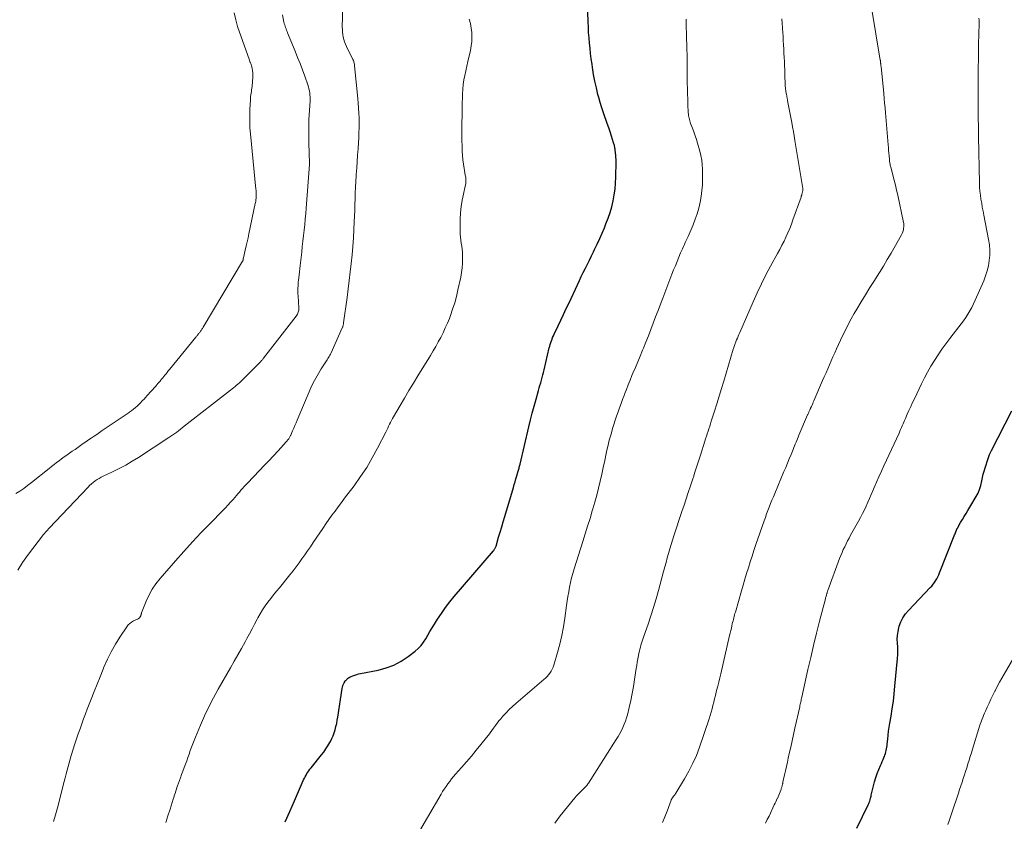
# Model space of a CAD drawing. Units: feet. Extents: x 1905000 to 1910031, y 560000 to 565000.
# Drawn here: x 1907671 to 1907867, y 560853 to 561012 of the extents above; entities that cross this region are included whole.
import ezdxf

# ---------------------------------------------------------------- set-up
doc = ezdxf.new("R2010")
doc.units = ezdxf.units.FT
doc.header["$LTSCALE"] = 100
doc.header["$MEASUREMENT"] = 0
doc.layers.add('CONTOUR INDEX', color=32, linetype='Continuous', lineweight=25)
doc.layers.add('CONTOUR INTERMEDIATE', color=40, linetype='Continuous', lineweight=15)

msp = doc.modelspace()

# ---------------------------------------------------------------- linework, layer by layer
at = {"layer": 'CONTOUR INDEX', "flags": 128}
for points, elevation in [([(1907723.89, 560852.61), (1907724.8, 560854.7), (1907725.71, 560856.79), (1907727.53, 560860.99), (1907727.68, 560861.31), (1907727.84, 560861.62), (1907728.01, 560861.93), (1907728.19, 560862.23), (1907728.39, 560862.52), (1907728.59, 560862.81), (1907728.8, 560863.09), (1907729.01, 560863.37), (1907731.09, 560865.94), (1907731.55, 560866.53), (1907731.98, 560867.14), (1907732.38, 560867.77), (1907732.75, 560868.42), (1907732.85, 560868.62), (1907733.14, 560869.19), (1907733.39, 560869.77), (1907733.61, 560870.36), (1907733.81, 560870.97), (1907733.97, 560871.59), (1907734.11, 560872.21), (1907734.23, 560872.84), (1907734.34, 560873.47), (1907735.18, 560879.15), (1907735.25, 560879.46), (1907735.34, 560879.76), (1907735.47, 560880.05), (1907735.62, 560880.33), (1907735.79, 560880.6), (1907735.88, 560880.73), (1907735.99, 560880.86), (1907736.1, 560880.98), (1907736.22, 560881.09), (1907736.28, 560881.14), (1907736.44, 560881.27), (1907736.61, 560881.38), (1907736.79, 560881.48), (1907736.98, 560881.56), (1907737.34, 560881.7), (1907737.71, 560881.84), (1907738.09, 560881.96), (1907738.48, 560882.06), (1907738.87, 560882.15), (1907742.36, 560882.83), (1907743.97, 560883.26), (1907745.51, 560883.84), (1907746.96, 560884.62), (1907748.35, 560885.54), (1907749.69, 560886.57), (1907750.31, 560887.12), (1907750.89, 560887.71), (1907751.39, 560888.37), (1907751.84, 560889.07), (1907752.25, 560889.8), (1907752.67, 560890.53), (1907753.11, 560891.25), (1907753.55, 560891.97), (1907754.15, 560892.94), (1907754.93, 560894.12), (1907755.74, 560895.27), (1907756.6, 560896.39), (1907757.5, 560897.48), (1907765.28, 560906.55), (1907765.37, 560906.66), (1907765.45, 560906.77), (1907765.52, 560906.88), (1907765.59, 560907), (1907765.65, 560907.12), (1907765.71, 560907.25), (1907765.75, 560907.38), (1907765.8, 560907.51), (1907766.33, 560909.29), (1907766.64, 560910.31), (1907766.94, 560911.33), (1907767.25, 560912.35), (1907767.55, 560913.38), (1907769.27, 560919.17), (1907769.44, 560919.75), (1907769.61, 560920.32), (1907769.77, 560920.89), (1907769.94, 560921.47), (1907770.16, 560922.21), (1907770.21, 560922.41), (1907770.27, 560922.62), (1907770.32, 560922.82), (1907770.38, 560923.02), (1907770.43, 560923.23), (1907770.48, 560923.43), (1907770.53, 560923.64), (1907770.58, 560923.84), (1907772.32, 560931.21), (1907772.66, 560932.6), (1907773.01, 560933.98), (1907773.38, 560935.36), (1907773.76, 560936.74), (1907774.25, 560938.46), (1907774.4, 560938.97), (1907774.54, 560939.49), (1907774.69, 560940.01), (1907774.83, 560940.52), (1907774.97, 560941.04), (1907775.11, 560941.56), (1907775.24, 560942.08), (1907775.37, 560942.6), (1907776.39, 560946.94), (1907776.48, 560947.3), (1907776.58, 560947.65), (1907776.69, 560947.99), (1907776.81, 560948.34), (1907776.94, 560948.68), (1907777.07, 560949.02), (1907777.22, 560949.35), (1907777.37, 560949.69), (1907778.15, 560951.32), (1907778.7, 560952.46), (1907779.24, 560953.61), (1907779.78, 560954.76), (1907780.32, 560955.91), (1907781.99, 560959.51), (1907782.38, 560960.33), (1907782.77, 560961.15), (1907783.17, 560961.97), (1907783.57, 560962.79), (1907783.97, 560963.61), (1907784.37, 560964.42), (1907784.78, 560965.24), (1907785.18, 560966.06), (1907785.42, 560966.55), (1907785.92, 560967.61), (1907786.42, 560968.69), (1907786.89, 560969.77), (1907787.35, 560970.86), (1907787.67, 560971.66), (1907788.1, 560972.78), (1907788.48, 560973.91), (1907788.81, 560975.05), (1907789.1, 560976.21), (1907789.33, 560977.39), (1907789.5, 560978.56), (1907789.6, 560979.75), (1907789.65, 560980.94), (1907789.67, 560983.94), (1907789.67, 560984.41), (1907789.65, 560984.87), (1907789.62, 560985.33), (1907789.57, 560985.78), (1907789.5, 560986.34), (1907789.48, 560986.52), (1907789.45, 560986.7), (1907789.42, 560986.88), (1907789.38, 560987.05), (1907789.34, 560987.23), (1907789.3, 560987.4), (1907789.25, 560987.57), (1907789.2, 560987.74), (1907788.77, 560989.08), (1907788.5, 560989.91), (1907788.22, 560990.75), (1907787.93, 560991.58), (1907787.63, 560992.41), (1907787.5, 560992.74), (1907787.15, 560993.74), (1907786.82, 560994.75), (1907786.52, 560995.77), (1907786.24, 560996.79), (1907786.08, 560997.38), (1907785.76, 560998.7), (1907785.47, 561000.03), (1907785.22, 561001.37), (1907785, 561002.71), (1907784.9, 561003.41), (1907784.75, 561004.46), (1907784.62, 561005.51), (1907784.5, 561006.56), (1907784.39, 561007.61), (1907784.3, 561008.66), (1907784.23, 561009.71), (1907784.17, 561010.77), (1907784.13, 561011.82), (1907784.08, 561013.77)], 1060), ([(1907837.57, 560851.38), (1907839.83, 560856.01), (1907839.94, 560856.26), (1907840.04, 560856.51), (1907840.13, 560856.76), (1907840.21, 560857.02), (1907840.23, 560857.11), (1907840.29, 560857.32), (1907840.34, 560857.54), (1907840.4, 560857.75), (1907840.45, 560857.97), (1907840.88, 560859.8), (1907841.1, 560860.63), (1907841.35, 560861.45), (1907841.64, 560862.26), (1907841.95, 560863.06), (1907842.29, 560863.86), (1907842.46, 560864.26), (1907842.62, 560864.65), (1907842.79, 560865.04), (1907842.96, 560865.44), (1907843.04, 560865.64), (1907843.16, 560865.93), (1907843.26, 560866.23), (1907843.35, 560866.54), (1907843.42, 560866.85), (1907843.48, 560867.17), (1907843.54, 560867.48), (1907843.58, 560867.8), (1907843.62, 560868.12), (1907843.71, 560869.08), (1907843.8, 560869.88), (1907843.9, 560870.68), (1907844.01, 560871.48), (1907844.14, 560872.27), (1907844.38, 560873.65), (1907844.62, 560875.13), (1907844.83, 560876.62), (1907845.01, 560878.11), (1907845.16, 560879.61), (1907845.65, 560885.16), (1907845.7, 560885.93), (1907845.72, 560886.69), (1907845.7, 560887.46), (1907845.65, 560888.22), (1907845.62, 560888.98), (1907845.65, 560889.73), (1907845.76, 560890.48), (1907845.93, 560891.22), (1907846.02, 560891.55), (1907846.34, 560892.42), (1907846.74, 560893.24), (1907847.25, 560894), (1907847.84, 560894.71), (1907852.17, 560899.24), (1907852.46, 560899.56), (1907852.74, 560899.9), (1907853, 560900.25), (1907853.24, 560900.61), (1907853.46, 560900.99), (1907853.67, 560901.37), (1907853.86, 560901.76), (1907854.03, 560902.17), (1907856.94, 560909.58), (1907857.02, 560909.78), (1907857.1, 560909.98), (1907857.18, 560910.17), (1907857.26, 560910.37), (1907857.37, 560910.66), (1907857.39, 560910.72), (1907857.42, 560910.77), (1907857.44, 560910.82), (1907857.46, 560910.87), (1907857.49, 560910.92), (1907857.52, 560910.97), (1907857.54, 560911.02), (1907857.57, 560911.06), (1907858.22, 560912.18), (1907858.58, 560912.78), (1907858.93, 560913.39), (1907859.29, 560913.99), (1907859.64, 560914.59), (1907861.67, 560918.06), (1907861.77, 560918.24), (1907861.85, 560918.41), (1907861.93, 560918.6), (1907862, 560918.78), (1907862.06, 560918.97), (1907862.12, 560919.16), (1907862.17, 560919.35), (1907862.21, 560919.55), (1907862.4, 560920.48), (1907862.54, 560921.13), (1907862.7, 560921.79), (1907862.88, 560922.43), (1907863.08, 560923.07), (1907863.69, 560924.93), (1907863.83, 560925.33), (1907863.98, 560925.73), (1907864.16, 560926.12), (1907864.34, 560926.5), (1907868.4, 560934.41)], 1080)]:
    msp.add_lwpolyline(points, dxfattribs=dict(at, elevation=elevation))
at = {"layer": 'CONTOUR INTERMEDIATE', "flags": 128}
for points, elevation in [([(1907677.77, 560852.69), (1907677.91, 560853.14), (1907678.05, 560853.59), (1907678.19, 560854.05), (1907678.33, 560854.5), (1907678.46, 560854.96), (1907678.59, 560855.41), (1907678.7, 560855.87), (1907679.71, 560859.93), (1907679.9, 560860.68), (1907680.09, 560861.42), (1907680.28, 560862.17), (1907680.48, 560862.91), (1907680.68, 560863.65), (1907680.89, 560864.39), (1907681.11, 560865.12), (1907681.33, 560865.86), (1907682.06, 560868.16), (1907682.38, 560869.16), (1907682.71, 560870.16), (1907683.06, 560871.15), (1907683.41, 560872.14), (1907683.77, 560873.12), (1907684.14, 560874.11), (1907684.51, 560875.09), (1907684.89, 560876.07), (1907685.28, 560877.08), (1907685.86, 560878.57), (1907686.45, 560880.05), (1907687.04, 560881.52), (1907687.65, 560883), (1907687.83, 560883.43), (1907688.53, 560884.98), (1907689.28, 560886.49), (1907690.11, 560887.96), (1907691, 560889.4), (1907692.35, 560891.44), (1907692.64, 560891.81), (1907692.96, 560892.13), (1907693.33, 560892.39), (1907693.73, 560892.62), (1907694.47, 560892.95), (1907694.53, 560892.98), (1907694.59, 560893.01), (1907694.64, 560893.04), (1907694.7, 560893.07), (1907694.75, 560893.11), (1907694.79, 560893.15), (1907694.84, 560893.19), (1907694.87, 560893.24), (1907695.02, 560893.45), (1907695.06, 560893.51), (1907695.1, 560893.58), (1907695.13, 560893.65), (1907695.17, 560893.71), (1907695.18, 560893.75), (1907695.2, 560893.8), (1907695.22, 560893.86), (1907695.23, 560893.92), (1907695.24, 560893.97), (1907695.25, 560894.03), (1907695.27, 560894.09), (1907695.28, 560894.14), (1907695.3, 560894.2), (1907696.24, 560896.57), (1907696.79, 560897.78), (1907697.42, 560898.94), (1907698.16, 560900.03), (1907698.98, 560901.07), (1907702.03, 560904.55), (1907703.73, 560906.46), (1907705.44, 560908.34), (1907707.18, 560910.19), (1907708.95, 560912.03), (1907711.46, 560914.6), (1907711.98, 560915.14), (1907712.49, 560915.68), (1907712.99, 560916.23), (1907713.49, 560916.79), (1907713.85, 560917.2), (1907714.16, 560917.56), (1907714.47, 560917.91), (1907714.77, 560918.27), (1907715.08, 560918.63), (1907715.39, 560918.99), (1907715.71, 560919.35), (1907716.03, 560919.69), (1907716.35, 560920.04), (1907718.75, 560922.54), (1907719.68, 560923.52), (1907720.6, 560924.5), (1907721.52, 560925.48), (1907722.44, 560926.47), (1907724.09, 560928.27), (1907724.17, 560928.36), (1907724.26, 560928.46), (1907724.34, 560928.56), (1907724.42, 560928.67), (1907724.5, 560928.77), (1907724.58, 560928.88), (1907724.65, 560928.99), (1907724.71, 560929.1), (1907724.72, 560929.12), (1907724.79, 560929.24), (1907724.86, 560929.36), (1907724.92, 560929.49), (1907724.98, 560929.61), (1907725.33, 560930.43), (1907725.56, 560930.96), (1907725.79, 560931.5), (1907726.03, 560932.03), (1907726.25, 560932.57), (1907729, 560939), (1907729.45, 560939.98), (1907729.94, 560940.94), (1907730.47, 560941.87), (1907731.05, 560942.79), (1907731.95, 560944.15), (1907732.1, 560944.37), (1907732.24, 560944.59), (1907732.38, 560944.81), (1907732.51, 560945.03), (1907732.64, 560945.26), (1907732.77, 560945.48), (1907732.89, 560945.72), (1907733, 560945.95), (1907735.21, 560950.91), (1907735.27, 560951.04), (1907735.31, 560951.17), (1907735.36, 560951.29), (1907735.39, 560951.42), (1907735.42, 560951.56), (1907735.45, 560951.69), (1907735.48, 560951.82), (1907735.5, 560951.96), (1907736.17, 560956.99), (1907736.39, 560958.68), (1907736.6, 560960.37), (1907736.8, 560962.06), (1907737, 560963.75), (1907737.17, 560965.44), (1907737.33, 560967.13), (1907737.44, 560968.83), (1907737.53, 560970.53), (1907737.6, 560972.02), (1907737.65, 560973.17), (1907737.69, 560974.32), (1907737.73, 560975.46), (1907737.76, 560976.61), (1907737.8, 560977.76), (1907737.85, 560978.9), (1907737.92, 560980.05), (1907737.99, 560981.2), (1907738.01, 560981.47), (1907738.1, 560982.75), (1907738.19, 560984.03), (1907738.27, 560985.31), (1907738.36, 560986.6), (1907738.5, 560988.81), (1907738.55, 560989.78), (1907738.58, 560990.75), (1907738.59, 560991.73), (1907738.57, 560992.7), (1907738.53, 560993.68), (1907738.48, 560994.65), (1907738.4, 560995.62), (1907738.32, 560996.6), (1907737.68, 561003.06), (1907737.66, 561003.25), (1907737.63, 561003.43), (1907737.59, 561003.61), (1907737.54, 561003.79), (1907737.49, 561003.97), (1907737.43, 561004.14), (1907737.35, 561004.31), (1907737.28, 561004.48), (1907736.05, 561006.95), (1907735.85, 561007.4), (1907735.67, 561007.86), (1907735.53, 561008.33), (1907735.41, 561008.81), (1907735.33, 561009.3), (1907735.27, 561009.79), (1907735.24, 561010.28), (1907735.23, 561010.77), (1907735.35, 561014.96)], 1052), ([(1907670.28, 560917.95), (1907671.08, 560918.47), (1907671.86, 560919), (1907672.63, 560919.56), (1907673.38, 560920.14), (1907676.9, 560922.94), (1907677.4, 560923.33), (1907677.9, 560923.72), (1907678.4, 560924.11), (1907678.9, 560924.49), (1907679.41, 560924.87), (1907679.92, 560925.25), (1907680.43, 560925.62), (1907680.95, 560925.98), (1907680.99, 560926.01), (1907681.53, 560926.39), (1907682.07, 560926.76), (1907682.61, 560927.14), (1907683.15, 560927.52), (1907683.7, 560927.9), (1907684.23, 560928.27), (1907684.77, 560928.64), (1907685.31, 560929.01), (1907685.85, 560929.38), (1907686.39, 560929.74), (1907686.93, 560930.11), (1907687.48, 560930.48), (1907692.25, 560933.68), (1907692.63, 560933.94), (1907693, 560934.21), (1907693.37, 560934.48), (1907693.73, 560934.76), (1907694.09, 560935.06), (1907694.43, 560935.36), (1907694.76, 560935.68), (1907695.09, 560936), (1907695.12, 560936.03), (1907695.45, 560936.38), (1907695.79, 560936.73), (1907696.11, 560937.09), (1907696.44, 560937.45), (1907698.09, 560939.29), (1907698.33, 560939.57), (1907698.57, 560939.85), (1907698.81, 560940.12), (1907699.05, 560940.41), (1907699.06, 560940.43), (1907699.29, 560940.7), (1907699.51, 560940.97), (1907699.73, 560941.25), (1907699.96, 560941.53), (1907700.18, 560941.81), (1907700.4, 560942.08), (1907700.62, 560942.36), (1907700.85, 560942.64), (1907706.09, 560949.06), (1907706.19, 560949.19), (1907706.29, 560949.31), (1907706.39, 560949.43), (1907706.49, 560949.55), (1907706.58, 560949.68), (1907706.68, 560949.8), (1907706.77, 560949.92), (1907706.87, 560950.04), (1907706.96, 560950.16), (1907707.05, 560950.28), (1907707.13, 560950.41), (1907707.22, 560950.54), (1907707.23, 560950.55), (1907707.32, 560950.69), (1907707.41, 560950.82), (1907707.5, 560950.96), (1907707.58, 560951.1), (1907715.4, 560964.19), (1907715.43, 560964.24), (1907715.45, 560964.29), (1907715.47, 560964.34), (1907715.49, 560964.39), (1907715.52, 560964.46), (1907715.52, 560964.47), (1907715.53, 560964.49), (1907715.53, 560964.51), (1907715.53, 560964.53), (1907715.53, 560964.62), (1907715.53, 560964.64), (1907715.53, 560964.66), (1907715.53, 560964.67), (1907715.53, 560964.69), (1907715.54, 560964.77), (1907715.54, 560964.79), (1907715.55, 560964.8), (1907715.55, 560964.82), (1907715.55, 560964.84), (1907715.93, 560966.42), (1907716.12, 560967.23), (1907716.3, 560968.04), (1907716.48, 560968.85), (1907716.65, 560969.66), (1907717.92, 560975.68), (1907717.96, 560975.88), (1907718, 560976.08), (1907718.03, 560976.29), (1907718.06, 560976.49), (1907718.09, 560976.7), (1907718.11, 560976.9), (1907718.12, 560977.11), (1907718.12, 560977.31), (1907718.12, 560977.44), (1907718.11, 560977.71), (1907718.1, 560977.98), (1907718.09, 560978.25), (1907718.06, 560978.51), (1907716.96, 560989.54), (1907716.86, 560990.77), (1907716.81, 560992.01), (1907716.81, 560993.24), (1907716.84, 560994.48), (1907716.94, 560996.27), (1907716.96, 560996.61), (1907716.99, 560996.95), (1907717.04, 560997.28), (1907717.09, 560997.62), (1907717.14, 560997.95), (1907717.19, 560998.29), (1907717.23, 560998.62), (1907717.27, 560998.96), (1907717.43, 561000.86), (1907717.44, 561001.28), (1907717.43, 561001.71), (1907717.38, 561002.13), (1907717.29, 561002.55), (1907717.16, 561003.11), (1907717.12, 561003.25), (1907717.08, 561003.38), (1907717.03, 561003.51), (1907716.97, 561003.64), (1907716.91, 561003.77), (1907716.86, 561003.9), (1907716.81, 561004.03), (1907716.76, 561004.17), (1907714.41, 561010.88), (1907714.02, 561012.23), (1907713.72, 561013.61)], 1044), ([(1907670.67, 560902.73), (1907671.62, 560904.21), (1907672.61, 560905.64), (1907673.65, 560907.06), (1907674.72, 560908.44), (1907675.83, 560909.79), (1907676.98, 560911.11), (1907678.17, 560912.4), (1907684.65, 560919.24), (1907684.98, 560919.57), (1907685.33, 560919.89), (1907685.69, 560920.19), (1907686.07, 560920.47), (1907686.46, 560920.73), (1907686.86, 560920.97), (1907687.27, 560921.2), (1907687.69, 560921.41), (1907689.52, 560922.28), (1907690.85, 560922.94), (1907692.16, 560923.63), (1907693.44, 560924.38), (1907694.69, 560925.16), (1907700.75, 560929.11), (1907701.14, 560929.37), (1907701.53, 560929.63), (1907701.91, 560929.91), (1907702.29, 560930.19), (1907702.67, 560930.47), (1907703.04, 560930.76), (1907703.41, 560931.05), (1907703.78, 560931.34), (1907713.01, 560938.54), (1907713.31, 560938.77), (1907713.6, 560939.01), (1907713.89, 560939.26), (1907714.18, 560939.51), (1907714.47, 560939.76), (1907714.75, 560940.01), (1907715.03, 560940.27), (1907715.3, 560940.54), (1907718.06, 560943.26), (1907718.25, 560943.45), (1907718.44, 560943.64), (1907718.63, 560943.83), (1907718.82, 560944.03), (1907719.05, 560944.27), (1907719.12, 560944.35), (1907719.19, 560944.42), (1907719.26, 560944.5), (1907719.32, 560944.58), (1907719.39, 560944.66), (1907719.46, 560944.74), (1907719.52, 560944.82), (1907719.58, 560944.9), (1907726.08, 560953.26), (1907726.2, 560953.44), (1907726.31, 560953.63), (1907726.4, 560953.83), (1907726.47, 560954.03), (1907726.52, 560954.25), (1907726.56, 560954.46), (1907726.57, 560954.68), (1907726.57, 560954.9), (1907726.43, 560957.33), (1907726.41, 560957.71), (1907726.4, 560958.1), (1907726.4, 560958.49), (1907726.41, 560958.88), (1907726.42, 560959.26), (1907726.45, 560959.65), (1907726.48, 560960.04), (1907726.52, 560960.42), (1907726.58, 560960.88), (1907726.65, 560961.5), (1907726.73, 560962.11), (1907726.8, 560962.73), (1907726.86, 560963.34), (1907727.15, 560966.02), (1907727.27, 560967.11), (1907727.39, 560968.2), (1907727.51, 560969.3), (1907727.64, 560970.39), (1907727.75, 560971.48), (1907727.86, 560972.58), (1907727.96, 560973.67), (1907728.05, 560974.77), (1907728.71, 560983.47), (1907728.72, 560983.58), (1907728.73, 560983.7), (1907728.73, 560983.82), (1907728.73, 560983.93), (1907728.73, 560983.95), (1907728.73, 560984.05), (1907728.72, 560984.16), (1907728.72, 560984.27), (1907728.71, 560984.38), (1907728.67, 560985.1), (1907728.64, 560985.57), (1907728.62, 560986.04), (1907728.61, 560986.51), (1907728.6, 560986.97), (1907728.58, 560991.48), (1907728.58, 560991.7), (1907728.58, 560991.93), (1907728.59, 560992.15), (1907728.6, 560992.37), (1907728.82, 560996.04), (1907728.83, 560996.46), (1907728.83, 560996.87), (1907728.8, 560997.28), (1907728.75, 560997.69), (1907728.69, 560998.1), (1907728.6, 560998.51), (1907728.49, 560998.9), (1907728.37, 560999.3), (1907727.75, 561001.02), (1907727.3, 561002.27), (1907726.83, 561003.51), (1907726.35, 561004.75), (1907725.86, 561005.98), (1907724.35, 561009.66), (1907724.25, 561009.92), (1907724.14, 561010.18), (1907724.04, 561010.44), (1907723.94, 561010.7), (1907723.85, 561010.97), (1907723.77, 561011.24), (1907723.69, 561011.51), (1907723.63, 561011.78), (1907723.31, 561013.22)], 1048), ([(1907798.92, 560852.52), (1907799.39, 560853.63), (1907799.84, 560854.75), (1907800.63, 560856.93), (1907800.65, 560856.98), (1907800.67, 560857.03), (1907800.69, 560857.08), (1907800.71, 560857.12), (1907800.73, 560857.17), (1907800.75, 560857.22), (1907800.78, 560857.26), (1907800.81, 560857.31), (1907800.82, 560857.33), (1907800.86, 560857.38), (1907800.9, 560857.44), (1907800.94, 560857.49), (1907800.98, 560857.54), (1907801.12, 560857.73), (1907801.23, 560857.87), (1907801.34, 560858.02), (1907801.44, 560858.17), (1907801.54, 560858.33), (1907803.31, 560861.21), (1907804.17, 560862.73), (1907804.96, 560864.28), (1907805.65, 560865.87), (1907806.27, 560867.5), (1907808.19, 560873.13), (1907808.4, 560873.78), (1907808.6, 560874.44), (1907808.78, 560875.1), (1907808.96, 560875.77), (1907809.12, 560876.43), (1907809.28, 560877.1), (1907809.45, 560877.77), (1907809.61, 560878.44), (1907809.69, 560878.77), (1907809.89, 560879.61), (1907810.1, 560880.45), (1907810.3, 560881.28), (1907810.49, 560882.12), (1907812.27, 560889.71), (1907812.39, 560890.2), (1907812.5, 560890.68), (1907812.61, 560891.16), (1907812.72, 560891.65), (1907812.8, 560892.02), (1907812.87, 560892.32), (1907812.94, 560892.61), (1907813.01, 560892.91), (1907813.09, 560893.21), (1907813.17, 560893.5), (1907813.24, 560893.8), (1907813.32, 560894.09), (1907813.41, 560894.38), (1907814.61, 560898.58), (1907814.95, 560899.74), (1907815.29, 560900.9), (1907815.64, 560902.06), (1907815.99, 560903.21), (1907816.35, 560904.37), (1907816.72, 560905.52), (1907817.1, 560906.66), (1907817.49, 560907.8), (1907819.13, 560912.54), (1907819.38, 560913.23), (1907819.63, 560913.92), (1907819.89, 560914.6), (1907820.15, 560915.28), (1907820.42, 560915.96), (1907820.69, 560916.64), (1907820.97, 560917.31), (1907821.25, 560917.99), (1907823.07, 560922.32), (1907823.43, 560923.17), (1907823.78, 560924.03), (1907824.14, 560924.89), (1907824.49, 560925.74), (1907824.91, 560926.76), (1907825.05, 560927.11), (1907825.19, 560927.46), (1907825.33, 560927.81), (1907825.48, 560928.16), (1907825.62, 560928.51), (1907825.77, 560928.86), (1907825.91, 560929.21), (1907826.06, 560929.55), (1907827.79, 560933.61), (1907827.83, 560933.72), (1907827.88, 560933.83), (1907827.93, 560933.94), (1907827.98, 560934.05), (1907828.03, 560934.16), (1907828.07, 560934.27), (1907828.12, 560934.38), (1907828.17, 560934.49), (1907828.23, 560934.61), (1907828.28, 560934.73), (1907828.33, 560934.84), (1907828.38, 560934.96), (1907828.54, 560935.3), (1907828.66, 560935.58), (1907828.79, 560935.87), (1907828.91, 560936.15), (1907829.04, 560936.44), (1907830.76, 560940.43), (1907831.1, 560941.22), (1907831.44, 560942.01), (1907831.78, 560942.8), (1907832.12, 560943.59), (1907832.46, 560944.38), (1907832.81, 560945.17), (1907833.17, 560945.96), (1907833.53, 560946.74), (1907834.75, 560949.35), (1907835.3, 560950.48), (1907835.86, 560951.6), (1907836.46, 560952.7), (1907837.07, 560953.79), (1907837.56, 560954.63), (1907838.41, 560956.08), (1907839.28, 560957.52), (1907840.17, 560958.95), (1907841.07, 560960.37), (1907841.26, 560960.66), (1907842.06, 560961.94), (1907842.85, 560963.22), (1907843.62, 560964.51), (1907844.38, 560965.81), (1907846.44, 560969.43), (1907846.6, 560969.74), (1907846.73, 560970.07), (1907846.82, 560970.41), (1907846.88, 560970.76), (1907846.92, 560971.04), (1907846.93, 560971.26), (1907846.93, 560971.47), (1907846.91, 560971.68), (1907846.88, 560971.9), (1907845.71, 560977.33), (1907845.48, 560978.33), (1907845.25, 560979.33), (1907845, 560980.33), (1907844.74, 560981.33), (1907844.3, 560982.96), (1907844.25, 560983.14), (1907844.21, 560983.32), (1907844.17, 560983.51), (1907844.14, 560983.69), (1907844.11, 560983.87), (1907844.08, 560984.06), (1907844.06, 560984.24), (1907844.04, 560984.43), (1907843.98, 560985.16), (1907843.93, 560985.72), (1907843.89, 560986.27), (1907843.84, 560986.82), (1907843.79, 560987.38), (1907843.27, 560993.73), (1907843.18, 560994.69), (1907843.1, 560995.64), (1907843.01, 560996.59), (1907842.92, 560997.55), (1907842.38, 561002.94), (1907842.37, 561003.07), (1907842.35, 561003.19), (1907842.34, 561003.32), (1907842.33, 561003.45), (1907842.32, 561003.54), (1907842.31, 561003.63), (1907842.3, 561003.71), (1907842.3, 561003.8), (1907842.29, 561003.88), (1907842.28, 561003.97), (1907842.26, 561004.05), (1907842.25, 561004.14), (1907842.24, 561004.22), (1907840.52, 561014.68)], 1072), ([(1907700.15, 560852.5), (1907700.55, 560853.83), (1907700.97, 560855.15), (1907701.59, 560857.13), (1907701.7, 560857.47), (1907701.81, 560857.8), (1907701.91, 560858.14), (1907702.02, 560858.48), (1907702.13, 560858.81), (1907702.24, 560859.15), (1907702.35, 560859.48), (1907702.47, 560859.81), (1907703.03, 560861.37), (1907703.27, 560862.05), (1907703.52, 560862.74), (1907703.77, 560863.42), (1907704.02, 560864.1), (1907704.04, 560864.13), (1907704.28, 560864.8), (1907704.53, 560865.46), (1907704.77, 560866.13), (1907705, 560866.81), (1907705.24, 560867.48), (1907705.49, 560868.14), (1907705.75, 560868.81), (1907706.01, 560869.47), (1907707.01, 560871.86), (1907707.81, 560873.7), (1907708.66, 560875.52), (1907709.59, 560877.3), (1907710.56, 560879.05), (1907713.01, 560883.31), (1907713.74, 560884.58), (1907714.46, 560885.86), (1907715.17, 560887.14), (1907715.88, 560888.43), (1907716.24, 560889.1), (1907716.75, 560890.06), (1907717.27, 560891.02), (1907717.78, 560891.98), (1907718.29, 560892.94), (1907718.44, 560893.24), (1907718.89, 560894.04), (1907719.37, 560894.83), (1907719.89, 560895.59), (1907720.43, 560896.33), (1907721, 560897.06), (1907721.57, 560897.79), (1907722.15, 560898.51), (1907722.73, 560899.23), (1907724.82, 560901.8), (1907725.44, 560902.58), (1907726.04, 560903.36), (1907726.63, 560904.15), (1907727.2, 560904.95), (1907727.77, 560905.76), (1907728.33, 560906.57), (1907728.89, 560907.39), (1907729.44, 560908.2), (1907730.76, 560910.17), (1907731.36, 560911.04), (1907731.95, 560911.91), (1907732.56, 560912.77), (1907733.18, 560913.63), (1907733.8, 560914.48), (1907734.42, 560915.33), (1907735.05, 560916.18), (1907735.68, 560917.03), (1907737.57, 560919.53), (1907738.86, 560921.33), (1907740.08, 560923.17), (1907741.2, 560925.08), (1907742.26, 560927.02), (1907743.89, 560930.21), (1907744.08, 560930.59), (1907744.27, 560930.97), (1907744.45, 560931.35), (1907744.63, 560931.74), (1907744.81, 560932.12), (1907745, 560932.5), (1907745.2, 560932.87), (1907745.41, 560933.24), (1907746.73, 560935.48), (1907747.6, 560936.97), (1907748.49, 560938.45), (1907749.38, 560939.92), (1907750.27, 560941.4), (1907752.74, 560945.43), (1907753.28, 560946.33), (1907753.8, 560947.22), (1907754.31, 560948.13), (1907754.8, 560949.04), (1907755.27, 560949.97), (1907755.72, 560950.91), (1907756.13, 560951.86), (1907756.52, 560952.82), (1907756.73, 560953.37), (1907757.18, 560954.63), (1907757.59, 560955.9), (1907757.93, 560957.18), (1907758.24, 560958.48), (1907758.78, 560961.02), (1907758.95, 560961.94), (1907759.07, 560962.87), (1907759.13, 560963.8), (1907759.15, 560964.74), (1907759.15, 560965.41), (1907759.12, 560966.02), (1907759.08, 560966.62), (1907759, 560967.22), (1907758.9, 560967.82), (1907758.8, 560968.41), (1907758.73, 560969.01), (1907758.69, 560969.61), (1907758.68, 560970.22), (1907758.69, 560972.55), (1907758.74, 560973.82), (1907758.85, 560975.07), (1907759.05, 560976.32), (1907759.31, 560977.56), (1907759.7, 560979.16), (1907759.78, 560979.6), (1907759.83, 560980.03), (1907759.82, 560980.47), (1907759.77, 560980.91), (1907759.7, 560981.35), (1907759.63, 560981.79), (1907759.56, 560982.23), (1907759.49, 560982.66), (1907759.35, 560983.49), (1907759.23, 560984.35), (1907759.14, 560985.21), (1907759.08, 560986.07), (1907759.05, 560986.93), (1907759.03, 560988.41), (1907759.02, 560990.02), (1907759.02, 560991.62), (1907759.04, 560993.23), (1907759.08, 560994.83), (1907759.15, 560997.47), (1907759.2, 560998.4), (1907759.29, 560999.33), (1907759.41, 561000.26), (1907759.57, 561001.18), (1907759.77, 561002.1), (1907759.97, 561003.01), (1907760.19, 561003.92), (1907760.42, 561004.83), (1907760.54, 561005.28), (1907760.74, 561006.15), (1907760.89, 561007.03), (1907760.97, 561007.92), (1907761.01, 561008.82), (1907760.97, 561009.71), (1907760.88, 561010.6), (1907760.71, 561011.47), (1907760.49, 561012.34)], 1056), ([(1907749.47, 560848.85), (1907754.87, 560858.12), (1907755.19, 560858.65), (1907755.52, 560859.17), (1907755.86, 560859.69), (1907756.22, 560860.19), (1907756.59, 560860.69), (1907756.97, 560861.18), (1907757.37, 560861.66), (1907757.77, 560862.13), (1907758.96, 560863.48), (1907759.94, 560864.6), (1907760.9, 560865.73), (1907761.85, 560866.87), (1907762.79, 560868.02), (1907763.92, 560869.42), (1907764.28, 560869.88), (1907764.64, 560870.35), (1907764.99, 560870.82), (1907765.33, 560871.3), (1907765.67, 560871.78), (1907766.02, 560872.25), (1907766.39, 560872.71), (1907766.77, 560873.16), (1907767.19, 560873.65), (1907767.81, 560874.32), (1907768.44, 560874.98), (1907769.1, 560875.6), (1907769.77, 560876.21), (1907775.31, 560880.94), (1907775.64, 560881.24), (1907775.95, 560881.55), (1907776.24, 560881.88), (1907776.51, 560882.23), (1907776.75, 560882.6), (1907776.96, 560882.99), (1907777.14, 560883.39), (1907777.28, 560883.81), (1907778.03, 560886.31), (1907778.49, 560888), (1907778.89, 560889.7), (1907779.22, 560891.42), (1907779.49, 560893.15), (1907779.83, 560895.66), (1907779.96, 560896.59), (1907780.1, 560897.51), (1907780.27, 560898.43), (1907780.44, 560899.35), (1907780.63, 560900.26), (1907780.85, 560901.17), (1907781.09, 560902.07), (1907781.36, 560902.96), (1907783.08, 560908.4), (1907783.56, 560909.93), (1907784.03, 560911.47), (1907784.5, 560913), (1907784.96, 560914.54), (1907785.06, 560914.89), (1907785.45, 560916.26), (1907785.83, 560917.63), (1907786.17, 560919.01), (1907786.5, 560920.4), (1907786.51, 560920.46), (1907786.82, 560921.82), (1907787.12, 560923.18), (1907787.42, 560924.54), (1907787.72, 560925.9), (1907787.87, 560926.6), (1907788.1, 560927.61), (1907788.34, 560928.61), (1907788.61, 560929.6), (1907788.9, 560930.59), (1907788.99, 560930.9), (1907789.25, 560931.73), (1907789.51, 560932.56), (1907789.79, 560933.39), (1907790.08, 560934.21), (1907790.38, 560935.03), (1907790.68, 560935.85), (1907790.98, 560936.67), (1907791.28, 560937.49), (1907791.37, 560937.72), (1907791.73, 560938.66), (1907792.09, 560939.59), (1907792.47, 560940.51), (1907792.85, 560941.43), (1907793.04, 560941.89), (1907793.53, 560943.03), (1907794.01, 560944.18), (1907794.48, 560945.33), (1907794.96, 560946.48), (1907795.12, 560946.88), (1907795.62, 560948.12), (1907796.12, 560949.37), (1907796.6, 560950.61), (1907797.08, 560951.87), (1907797.55, 560953.12), (1907798.03, 560954.37), (1907798.5, 560955.62), (1907798.98, 560956.87), (1907800.8, 560961.59), (1907801.13, 560962.45), (1907801.47, 560963.3), (1907801.82, 560964.15), (1907802.17, 560965), (1907802.53, 560965.88), (1907802.71, 560966.29), (1907802.88, 560966.69), (1907803.07, 560967.1), (1907803.26, 560967.5), (1907803.45, 560967.9), (1907803.63, 560968.3), (1907803.81, 560968.7), (1907803.99, 560969.1), (1907805, 560971.45), (1907805.43, 560972.54), (1907805.82, 560973.65), (1907806.14, 560974.78), (1907806.42, 560975.93), (1907806.62, 560977.09), (1907806.77, 560978.25), (1907806.85, 560979.42), (1907806.88, 560980.6), (1907806.86, 560982.51), (1907806.81, 560983.42), (1907806.72, 560984.32), (1907806.55, 560985.21), (1907806.33, 560986.1), (1907805.88, 560987.66), (1907805.66, 560988.42), (1907805.42, 560989.17), (1907805.16, 560989.91), (1907804.88, 560990.65), (1907804.51, 560991.59), (1907804.42, 560991.86), (1907804.33, 560992.12), (1907804.26, 560992.39), (1907804.19, 560992.66), (1907804.14, 560992.93), (1907804.09, 560993.21), (1907804.06, 560993.48), (1907804.04, 560993.76), (1907803.97, 560995.35), (1907803.93, 560996.42), (1907803.89, 560997.49), (1907803.87, 560998.56), (1907803.85, 560999.64), (1907803.83, 561002.7), (1907803.82, 561003.38), (1907803.81, 561004.06), (1907803.8, 561004.74), (1907803.79, 561005.43), (1907803.77, 561006.11), (1907803.75, 561006.79), (1907803.74, 561007.47), (1907803.72, 561008.15), (1907803.61, 561012.13), (1907803.6, 561012.38)], 1064), ([(1907777.49, 560852.4), (1907778.02, 560853.12), (1907778.58, 560853.82), (1907781.5, 560857.42), (1907781.81, 560857.78), (1907782.13, 560858.13), (1907782.46, 560858.48), (1907782.8, 560858.81), (1907783.23, 560859.21), (1907783.36, 560859.34), (1907783.49, 560859.47), (1907783.62, 560859.61), (1907783.75, 560859.75), (1907783.87, 560859.9), (1907783.98, 560860.05), (1907784.09, 560860.2), (1907784.2, 560860.36), (1907789.73, 560869.04), (1907790.08, 560869.62), (1907790.42, 560870.21), (1907790.73, 560870.81), (1907791.03, 560871.42), (1907791.29, 560872.04), (1907791.54, 560872.67), (1907791.74, 560873.31), (1907791.93, 560873.96), (1907792.29, 560875.4), (1907792.61, 560876.79), (1907792.9, 560878.17), (1907793.16, 560879.57), (1907793.38, 560880.97), (1907793.7, 560883.13), (1907793.8, 560883.78), (1907793.91, 560884.43), (1907794.02, 560885.08), (1907794.14, 560885.73), (1907794.23, 560886.21), (1907794.32, 560886.62), (1907794.41, 560887.02), (1907794.52, 560887.42), (1907794.64, 560887.82), (1907794.76, 560888.21), (1907794.89, 560888.61), (1907795.03, 560889), (1907795.16, 560889.39), (1907796.05, 560891.94), (1907796.61, 560893.61), (1907797.15, 560895.29), (1907797.65, 560896.98), (1907798.13, 560898.68), (1907799.14, 560902.47), (1907799.38, 560903.36), (1907799.62, 560904.25), (1907799.87, 560905.15), (1907800.11, 560906.04), (1907800.36, 560906.93), (1907800.63, 560907.82), (1907800.9, 560908.7), (1907801.19, 560909.58), (1907802.78, 560914.37), (1907803.21, 560915.65), (1907803.63, 560916.92), (1907804.05, 560918.2), (1907804.47, 560919.48), (1907804.92, 560920.86), (1907805.12, 560921.44), (1907805.31, 560922.03), (1907805.5, 560922.62), (1907805.69, 560923.21), (1907805.88, 560923.8), (1907806.07, 560924.39), (1907806.26, 560924.98), (1907806.45, 560925.57), (1907807.34, 560928.37), (1907807.5, 560928.86), (1907807.66, 560929.36), (1907807.82, 560929.86), (1907807.98, 560930.36), (1907808.14, 560930.85), (1907808.3, 560931.35), (1907808.46, 560931.85), (1907808.62, 560932.35), (1907809.25, 560934.34), (1907809.72, 560935.84), (1907810.18, 560937.34), (1907810.64, 560938.84), (1907811.09, 560940.34), (1907812.98, 560946.67), (1907813.04, 560946.86), (1907813.1, 560947.04), (1907813.16, 560947.23), (1907813.23, 560947.42), (1907813.29, 560947.6), (1907813.36, 560947.79), (1907813.43, 560947.97), (1907813.5, 560948.15), (1907813.66, 560948.52), (1907813.81, 560948.89), (1907813.96, 560949.26), (1907814.12, 560949.62), (1907814.28, 560949.99), (1907816.94, 560956.12), (1907817.76, 560957.92), (1907818.6, 560959.71), (1907819.5, 560961.48), (1907820.43, 560963.23), (1907821.82, 560965.74), (1907822.25, 560966.55), (1907822.68, 560967.36), (1907823.09, 560968.18), (1907823.48, 560969.01), (1907823.86, 560969.85), (1907824.22, 560970.7), (1907824.55, 560971.55), (1907824.87, 560972.41), (1907826.47, 560976.94), (1907826.53, 560977.14), (1907826.6, 560977.35), (1907826.66, 560977.56), (1907826.71, 560977.77), (1907826.75, 560977.91), (1907826.78, 560978.05), (1907826.8, 560978.19), (1907826.81, 560978.33), (1907826.82, 560978.48), (1907826.82, 560978.62), (1907826.81, 560978.77), (1907826.79, 560978.91), (1907826.77, 560979.05), (1907825.25, 560988.23), (1907825.1, 560989.13), (1907824.95, 560990.02), (1907824.79, 560990.91), (1907824.62, 560991.8), (1907823.87, 560995.8), (1907823.79, 560996.21), (1907823.71, 560996.61), (1907823.64, 560997.01), (1907823.56, 560997.41), (1907823.46, 560997.93), (1907823.44, 560998.07), (1907823.42, 560998.21), (1907823.4, 560998.36), (1907823.38, 560998.5), (1907823.36, 560998.64), (1907823.35, 560998.79), (1907823.34, 560998.93), (1907823.34, 560999.07), (1907823.15, 561003.92), (1907823.12, 561004.75), (1907823.08, 561005.58), (1907823.04, 561006.4), (1907822.99, 561007.23), (1907822.94, 561008.05), (1907822.89, 561008.88), (1907822.83, 561009.7), (1907822.77, 561010.53), (1907822.76, 561010.66), (1907822.7, 561011.55), (1907822.64, 561012.44)], 1068), ([(1907819.4, 560852.35), (1907819.76, 560853.07), (1907820.11, 560853.79), (1907821.16, 560856), (1907821.31, 560856.32), (1907821.46, 560856.64), (1907821.61, 560856.97), (1907821.75, 560857.29), (1907821.76, 560857.31), (1907821.9, 560857.63), (1907822.04, 560857.95), (1907822.17, 560858.27), (1907822.3, 560858.59), (1907822.45, 560858.95), (1907822.5, 560859.09), (1907822.55, 560859.24), (1907822.6, 560859.38), (1907822.65, 560859.53), (1907822.66, 560859.6), (1907822.69, 560859.71), (1907822.72, 560859.83), (1907822.75, 560859.94), (1907822.77, 560860.06), (1907822.8, 560860.17), (1907822.82, 560860.29), (1907822.85, 560860.4), (1907822.87, 560860.52), (1907823.19, 560861.97), (1907823.38, 560862.81), (1907823.56, 560863.65), (1907823.75, 560864.49), (1907823.93, 560865.33), (1907824.13, 560866.21), (1907824.41, 560867.48), (1907824.69, 560868.76), (1907824.97, 560870.03), (1907825.26, 560871.31), (1907826.21, 560875.55), (1907826.26, 560875.79), (1907826.31, 560876.02), (1907826.36, 560876.26), (1907826.42, 560876.5), (1907826.47, 560876.74), (1907826.52, 560876.98), (1907826.57, 560877.22), (1907826.63, 560877.46), (1907827.85, 560882.93), (1907828.4, 560885.34), (1907828.97, 560887.75), (1907829.56, 560890.16), (1907830.17, 560892.56), (1907831.32, 560897), (1907831.36, 560897.18), (1907831.41, 560897.36), (1907831.46, 560897.54), (1907831.51, 560897.72), (1907831.56, 560897.89), (1907831.58, 560897.98), (1907831.61, 560898.08), (1907831.64, 560898.17), (1907831.67, 560898.27), (1907831.7, 560898.36), (1907831.73, 560898.45), (1907831.76, 560898.55), (1907831.8, 560898.64), (1907834.15, 560905.02), (1907834.38, 560905.62), (1907834.62, 560906.21), (1907834.88, 560906.8), (1907835.15, 560907.38), (1907835.43, 560907.95), (1907835.72, 560908.53), (1907836.02, 560909.09), (1907836.33, 560909.66), (1907837.91, 560912.5), (1907838.31, 560913.23), (1907838.7, 560913.97), (1907839.07, 560914.72), (1907839.43, 560915.48), (1907839.77, 560916.24), (1907840.11, 560917), (1907840.45, 560917.77), (1907840.77, 560918.53), (1907841.04, 560919.16), (1907841.5, 560920.24), (1907841.97, 560921.32), (1907842.45, 560922.39), (1907842.93, 560923.46), (1907845.96, 560930), (1907846.12, 560930.36), (1907846.28, 560930.72), (1907846.45, 560931.08), (1907846.61, 560931.45), (1907846.77, 560931.81), (1907846.93, 560932.17), (1907847.08, 560932.53), (1907847.24, 560932.9), (1907847.6, 560933.73), (1907847.94, 560934.51), (1907848.29, 560935.28), (1907848.64, 560936.05), (1907849.01, 560936.82), (1907850.42, 560939.78), (1907851.01, 560940.98), (1907851.64, 560942.15), (1907852.3, 560943.31), (1907852.99, 560944.45), (1907853.72, 560945.57), (1907854.47, 560946.68), (1907855.25, 560947.76), (1907856.06, 560948.82), (1907857.87, 560951.11), (1907858.34, 560951.73), (1907858.8, 560952.36), (1907859.23, 560953), (1907859.66, 560953.66), (1907860.05, 560954.33), (1907860.43, 560955.01), (1907860.78, 560955.71), (1907861.11, 560956.42), (1907862.81, 560960.32), (1907863.18, 560961.3), (1907863.5, 560962.29), (1907863.74, 560963.3), (1907863.91, 560964.33), (1907864, 560965.38), (1907864.01, 560966.42), (1907863.93, 560967.45), (1907863.78, 560968.49), (1907862.83, 560973.38), (1907862.68, 560974.17), (1907862.53, 560974.96), (1907862.4, 560975.75), (1907862.26, 560976.54), (1907862.15, 560977.33), (1907862.06, 560978.12), (1907862, 560978.92), (1907861.97, 560979.72), (1907861.77, 560988.98), (1907861.77, 560989.13), (1907861.77, 560989.29), (1907861.76, 560989.44), (1907861.76, 560989.6), (1907861.76, 560989.76), (1907861.76, 560989.91), (1907861.76, 560990.07), (1907861.76, 560990.23), (1907861.74, 560991.45), (1907861.73, 560992.22), (1907861.72, 560992.98), (1907861.72, 560993.75), (1907861.71, 560994.52), (1907861.7, 560998.07), (1907861.7, 560999.64), (1907861.71, 561001.21), (1907861.72, 561002.77), (1907861.74, 561004.34), (1907861.77, 561006.61), (1907861.78, 561007.04), (1907861.78, 561007.47), (1907861.79, 561007.9), (1907861.8, 561008.33), (1907861.81, 561008.47), (1907861.82, 561008.83), (1907861.83, 561009.19), (1907861.84, 561009.55), (1907861.85, 561009.91), (1907861.86, 561010.27), (1907861.87, 561010.62), (1907861.87, 561010.98), (1907861.87, 561011.34), (1907861.87, 561011.39), (1907861.87, 561011.77), (1907861.87, 561012.15), (1907861.86, 561012.54)], 1076), ([(1907855.65, 560852.08), (1907855.95, 560852.86), (1907856.23, 560853.64), (1907856.49, 560854.43), (1907857.77, 560858.35), (1907858.01, 560859.08), (1907858.25, 560859.8), (1907858.49, 560860.52), (1907858.73, 560861.24), (1907858.74, 560861.26), (1907858.98, 560861.97), (1907859.21, 560862.68), (1907859.44, 560863.39), (1907859.66, 560864.11), (1907859.68, 560864.15), (1907859.91, 560864.89), (1907860.13, 560865.63), (1907860.36, 560866.37), (1907860.58, 560867.1), (1907861.83, 560871.21), (1907861.97, 560871.65), (1907862.12, 560872.09), (1907862.27, 560872.53), (1907862.43, 560872.96), (1907862.61, 560873.39), (1907862.78, 560873.82), (1907862.97, 560874.25), (1907863.16, 560874.67), (1907863.5, 560875.43), (1907863.88, 560876.24), (1907864.25, 560877.04), (1907864.64, 560877.83), (1907865.02, 560878.63), (1907865.08, 560878.73), (1907865.5, 560879.57), (1907865.94, 560880.41), (1907866.4, 560881.23), (1907866.87, 560882.05), (1907870.92, 560888.96)], 1084)]:
    msp.add_lwpolyline(points, dxfattribs=dict(at, elevation=elevation))

doc.saveas('drawing.dxf')
